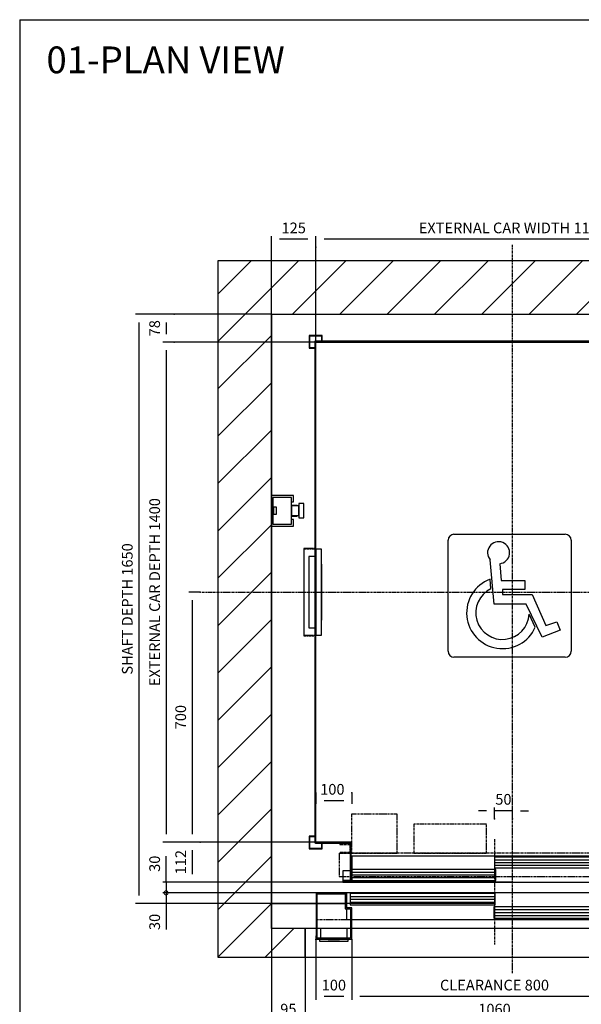
# Model space of a CAD drawing. Extents: x 10 to 2370, y 10 to 287.
# Drawn here: x 10 to 115, y 103 to 287 of the extents above; entities that cross this region are included whole.
import ezdxf

# ---------------------------------------------------------------- set-up
doc = ezdxf.new("R2010")
doc.units = 0
doc.header["$LTSCALE"] = 0.5
doc.header["$MEASUREMENT"] = 0
doc.linetypes.add('ACAD_ISO02W100', pattern=[15, 12, -3])
doc.linetypes.add('ACAD_ISO10W100', pattern=[18.5, 12, -3, 0.5, -3])
doc.layers.get('0').update_dxf_attribs({"linetype": 'CONTINUOUS'})
for name, color, linetype in [('3', 5, 'ACAD_ISO02W100'), ('6', 7, 'CONTINUOUS'), ('7', 6, 'ACAD_ISO10W100'), ('8', 3, 'CONTINUOUS'), ('9', 7, 'CONTINUOUS')]:
    doc.layers.add(name, color=color, linetype=linetype)
doc.styles.add('LD', font='ARIALUNI.TTF')
doc.dimstyles.new('LIFT', dxfattribs={"dimtxt": 2, "dimasz": 1.5, "dimexe": 0.6, "dimexo": 0, "dimgap": 0.5, "dimtad": 1, "dimdec": 0, "dimzin": 0, "dimdsep": 46, "dimtxsty": 'LD', "dimcen": 0, "dimdle": 3.5, "dimclrd": 1, "dimclre": 1, "dimclrt": 5, "dimadec": 0, "dimazin": 0, "dimtfac": 1, "dimtdec": 0, "dimtix": 1, "dimtmove": 1, "dimatfit": 3, "dimfxl": 0, "dimtolj": 1, "dimtzin": 0, "dimarcsym": 0})

# ---------------------------------------------------------------- blocks, each defined once
blk = doc.blocks.new('BORD_MACPUARSA_A4_V')
at = {"layer": '8'}
for q in [(190, 277), (0, 0)]:
    blk.add_line((0, 277), q, dxfattribs=at)
blk = doc.blocks.new('LD_20170403120745_00000000')
blk.add_blockref('BORD_MACPUARSA_A4_V', (0, 0))
blk = doc.blocks.new('LD_20170403120745_00000001')
for p, q in [((0, 1800), (-150, 1800)), ((-150, 1800), (-150, -150)), ((1520, 1800), (0, 1800)), ((1670, 1800), (1520, 1800)), ((1670, -150), (1670, 1800)), ((0, 1650), (0, 1143)), ((0, -70), (0, 1650)), ((0, 1650), (1520, 1650)), ((1520, 1627), (1520, 1650)), ((1520, 1650), (1520, -70)), ((1520, 1177), (1520, 1417)), ((0, 1125), (0, 1075)), ((0, 1057), (0, 0)), ((1520, 327), (1520, 947)), ((1520, 0), (1520, 117)), ((125, 0), (0, 0)), ((128, 0), (207, 0)), ((207, 0), (128, 0)), ((1477, 0), (1520, 0)), ((1520, 0), (1477, 0)), ((1520, -70), (1520, 0)), ((0, 0), (125, 0)), ((0, 0), (0, -70)), ((95, -70), (0, -70)), ((95, -150), (95, -70)), ((1520, -70), (1155, -70)), ((1155, -70), (1155, -150)), ((-150, -150), (0, -150)), ((0, -150), (95, -150)), ((1155, -150), (1520, -150)), ((1520, -150), (1670, -150))]:
    blk.add_line(p, q)
blk = doc.blocks.new('LD_20170403120745_00000002')
for p, q in [((37.5, 30), (-37.5, 30)), ((-37.5, 30), (-37.5, 3)), ((37.5, 3), (37.5, 30)), ((40, 0), (-40, 0)), ((-40, 0), (-40, -5)), ((40, -5), (40, 0)), ((-40, -5), (40, -5)), ((15.5, -5), (-15.5, -5)), ((-15.5, -5), (-15.5, -5.25)), ((-15.5, -5.25), (15.5, -5.25)), ((15.5, -5.25), (15.5, -5))]:
    blk.add_line(p, q)
blk = doc.blocks.new('*D50')
at = {"layer": '9', "color": 1}
for p, q in [((57, 122), (57, 99.56)), ((63.33, 112), (63.33, 99.56)), ((61.83, 100.16), (58.5, 100.16))]:
    blk.add_line(p, q, dxfattribs=at)
for p in [(57, 121.99), (63.33, 111.99)]:
    blk.add_point(p, dxfattribs=at)
for points in [[(57, 100.16), (58.5, 100.41), (58.5, 99.91), (57, 100.16)], [(63.33, 100.16), (61.83, 99.91), (61.83, 100.41), (63.33, 100.16)]]:
    blk.add_solid(points, dxfattribs=at)
at = {"layer": '9', "color": 5, "insert": (60.17, 100.66), "char_height": 2, "attachment_point": 8, "style": 'LD'}
blk.add_mtext('95', dxfattribs=at)
blk = doc.blocks.new('*D51')
at = {"layer": '9', "color": 1}
for p, q in [((63.33, 112), (63.33, 99.56)), ((134, 112), (134, 99.56)), ((132.5, 100.16), (64.83, 100.16))]:
    blk.add_line(p, q, dxfattribs=at)
for p in [(63.33, 111.99), (134, 111.99)]:
    blk.add_point(p, dxfattribs=at)
for points in [[(63.33, 100.16), (64.83, 100.41), (64.83, 99.91), (63.33, 100.16)], [(134, 100.16), (132.5, 99.91), (132.5, 100.41), (134, 100.16)]]:
    blk.add_solid(points, dxfattribs=at)
at = {"layer": '9', "color": 5, "insert": (98.67, 100.66), "char_height": 2, "attachment_point": 8, "style": 'LD'}
blk.add_mtext('1060', dxfattribs=at)
blk = doc.blocks.new('LD_20170403120745_00000003')
for p, q in [((-420, 130), (-500, 130)), ((-500, 130), (-500, 9.9)), ((-497, 127), (-420, 127)), ((-497, 3), (-497, 127)), ((-420, 127), (-420, 130)), ((-415, 130), (-418, 130)), ((-418, 130), (-418, 85)), ((852, 130), (-415, 130)), ((-415, 130), (-415, 88)), ((-415, 88), (-415, 130)), ((1.95, 128), (-403.95, 128)), ((-403.95, 128), (-403.95, 96)), ((1.95, 96), (1.95, 128)), ((852, 55), (852, 130)), ((-418, 85), (-403, 85)), ((-400, 88), (-415, 88)), ((-415, 85), (-415, 55)), ((-403.95, 96), (1.95, 96)), ((-403, 85), (-403, 3)), ((-400, 0), (-400, 88)), ((403.95, 91), (-1.95, 91)), ((-1.95, 91), (-1.95, 59)), ((403.95, 59), (403.95, 91)), ((-1.95, 59), (403.95, 59)), ((-415, 55), (-403, 55)), ((-400, 55), (852, 55)), ((400, 55), (400, 0)), ((418, 55), (400, 55)), ((403, 3), (403, 52)), ((403, 52), (418, 52)), ((418, 52), (418, 55)), ((500, 50), (482, 50)), ((482, 50), (482, 47)), ((482, 47), (497, 47)), ((497, 47), (497, 3)), ((500, 9.9), (500, 50)), ((-500, 9.9), (-500, -0.1)), ((-499.9, 9.9), (-500, 9.9)), ((-499.9, -0.1), (-499.9, 9.9)), ((-499.9, 0), (-400, 0)), ((-403, 3), (-497, 3)), ((400, 0), (499.9, 0)), ((497, 3), (403, 3)), ((499.9, 9.9), (499.9, -0.1)), ((500, 9.9), (499.9, 9.9)), ((500, -0.1), (500, 9.9)), ((-500, -0.1), (-499.9, -0.1)), ((499.9, -0.1), (500, -0.1))]:
    blk.add_line(p, q)
at = {"layer": '7'}
for p, q in [((-500, 130), (-500, 55)), ((852, 130), (-500, 130)), ((852, 55), (852, 130)), ((-500, 55), (852, 55))]:
    blk.add_line(p, q, dxfattribs=at)
at = {"layer": '8'}
for p, q in [((-404, 120), (2, 120)), ((-404, 112), (2, 112)), ((-404, 104), (2, 104)), ((-2, 83), (404, 83)), ((-2, 75), (404, 75)), ((-2, 67), (404, 67))]:
    blk.add_line(p, q, dxfattribs=at)
blk = doc.blocks.new('*D54')
at = {"layer": '9', "color": 1}
for p, q in [((72, 115.33), (72, 104.05)), ((125.33, 115.33), (125.33, 104.05)), ((123.83, 104.65), (73.5, 104.65))]:
    blk.add_line(p, q, dxfattribs=at)
for p in [(72, 115.32), (125.33, 115.32)]:
    blk.add_point(p, dxfattribs=at)
for points in [[(72, 104.65), (73.5, 104.9), (73.5, 104.4), (72, 104.65)], [(125.33, 104.65), (123.83, 104.4), (123.83, 104.9), (125.33, 104.65)]]:
    blk.add_solid(points, dxfattribs=at)
at = {"layer": '9', "color": 5, "insert": (98.67, 105.15), "char_height": 2, "attachment_point": 8, "style": 'LD'}
blk.add_mtext('CLEARANCE 800', dxfattribs=at)
blk = doc.blocks.new('_DotSmall')
at = {"color": 0, "linetype": 'ByBlock', "const_width": 0.5}
blk.add_lwpolyline([(-0.0625, 0, 1), (0.0625, 0, 1)], format="xyb", close=True, dxfattribs=at)
blk = doc.blocks.new('*D55')
at = {"layer": '9', "color": 1}
for p, q in [((98.67, 124), (36.73, 124)), ((37.33, 124), (37.33, 122)), ((98.67, 122), (36.73, 122)), ((37.33, 122), (37.33, 117.14)), ((37.33, 120.5), (37.33, 119))]:
    blk.add_line(p, q, dxfattribs=at)
for p in [(98.66, 124), (98.66, 122)]:
    blk.add_point(p, dxfattribs=at)
blk.add_solid([(37.33, 122), (37.58, 120.5), (37.08, 120.5), (37.33, 122)], dxfattribs=at)
at = {"layer": '9', "color": 1, "xscale": 1.5, "yscale": 1.5, "zscale": 1.5, "rotation": 270}
blk.add_blockref('_DotSmall', (37.33, 124), dxfattribs=at)
at = {"layer": '9', "color": 5, "insert": (36.83, 118.57), "char_height": 2, "attachment_point": 8, "rotation": 90, "style": 'LD'}
blk.add_mtext('30', dxfattribs=at)
blk = doc.blocks.new('*D56')
at = {"layer": '9', "color": 1}
for p, q in [((37.33, 126), (37.33, 130.86)), ((37.33, 127.5), (37.33, 129)), ((98.67, 126), (36.73, 126)), ((37.33, 126), (37.33, 124)), ((98.67, 124), (36.73, 124))]:
    blk.add_line(p, q, dxfattribs=at)
for p in [(98.66, 126), (98.66, 124)]:
    blk.add_point(p, dxfattribs=at)
blk.add_solid([(37.33, 126), (37.08, 127.5), (37.58, 127.5), (37.33, 126)], dxfattribs=at)
at = {"layer": '9', "color": 1, "xscale": 1.5, "yscale": 1.5, "zscale": 1.5, "rotation": 90}
blk.add_blockref('_DotSmall', (37.33, 124), dxfattribs=at)
at = {"layer": '9', "color": 5, "insert": (36.83, 129.43), "char_height": 2, "attachment_point": 8, "rotation": 90, "style": 'LD'}
blk.add_mtext('30', dxfattribs=at)
blk = doc.blocks.new('*D57')
at = {"layer": '9', "color": 1}
for p, q in [((65.33, 115.33), (65.33, 104.05)), ((72, 115.33), (72, 104.05)), ((70.5, 104.65), (66.83, 104.65))]:
    blk.add_line(p, q, dxfattribs=at)
for p in [(65.33, 115.32), (72, 115.32)]:
    blk.add_point(p, dxfattribs=at)
for points in [[(65.33, 104.65), (66.83, 104.9), (66.83, 104.4), (65.33, 104.65)], [(72, 104.65), (70.5, 104.4), (70.5, 104.9), (72, 104.65)]]:
    blk.add_solid(points, dxfattribs=at)
at = {"layer": '9', "color": 5, "insert": (68.67, 105.15), "char_height": 2, "attachment_point": 8, "style": 'LD'}
blk.add_mtext('100', dxfattribs=at)
blk = doc.blocks.new('LD_20170403120745_00000004')
for p, q in [((95, -70), (95, -150)), ((125, -70), (95, -70)), ((137.5, -70), (128, -70)), ((222, -70), (212.5, -70)), ((1025, -70), (225, -70)), ((1122, -70), (1028, -70)), ((1155, -70), (1125, -70)), ((1155, -150), (1155, -70)), ((95, -150), (1155, -150))]:
    blk.add_line(p, q)
blk = doc.blocks.new('LD_20170403120745_00000005')
at = {"layer": '7'}
for p, q in [((0, -1067), (0, 973)), ((-870, 0), (1040, 0))]:
    blk.add_line(p, q, dxfattribs=at)
blk = doc.blocks.new('LD_20170403120745_00000006')
for p, q in [((-553, 703), (-553, -701.5)), ((553, 703), (-553, 703)), ((-550, -701.5), (-550, 700)), ((-550, 700), (550, 700)), ((550, 700), (550, 523)), ((553, 523), (553, 703)), ((550, -523), (550, -700)), ((553, -703), (553, -523)), ((-553, -701.5), (-550, -701.5)), ((-451.5, -700), (-551.5, -700)), ((-551.5, -700), (-551.5, -703)), ((-551.5, -703), (-454.5, -703)), ((-454.5, -703), (-454.5, -807)), ((-451.5, -810), (-451.5, -700)), ((348.5, -700), (348.5, -740)), ((550, -700), (348.5, -700)), ((351.5, -737), (351.5, -703)), ((351.5, -703), (553, -703)), ((-451.5, -738.5), (348.5, -738.5)), ((348.5, -740), (370, -740)), ((370, -737), (351.5, -737)), ((370, -740), (370, -737)), ((-454.5, -807), (-473, -807)), ((-473, -807), (-473, -810)), ((-473, -810), (-451.5, -810))]:
    blk.add_line(p, q)
blk = doc.blocks.new('LD_20170403120745_0000001A')
for p, q in [((-533, 719), (-569, 719)), ((-569, 719), (-569, 683)), ((-567.5, 717.5), (-534.5, 717.5)), ((-567.5, 684.5), (-567.5, 717.5)), ((-534.5, 717.5), (-534.5, 703)), ((-533, 703), (-533, 719)), ((533, 719), (533, 703)), ((569, 719), (533, 719)), ((534.5, 703), (534.5, 717.5)), ((534.5, 717.5), (567.5, 717.5)), ((567.5, 717.5), (567.5, 684.5)), ((569, 683), (569, 719)), ((-569, 683), (-553, 683)), ((-553, 684.5), (-567.5, 684.5)), ((567.5, 684.5), (553, 684.5)), ((553, 683), (569, 683)), ((-569, -683), (-569, -719)), ((-553, -683), (-569, -683)), ((-567.5, -717.5), (-567.5, -684.5)), ((-567.5, -684.5), (-553, -684.5)), ((569, -683), (553, -683)), ((553, -684.5), (567.5, -684.5)), ((567.5, -684.5), (567.5, -717.5)), ((569, -719), (569, -683)), ((-534.5, -703), (-534.5, -717.5)), ((-533, -719), (-533, -703)), ((533, -703), (533, -719)), ((534.5, -717.5), (534.5, -703)), ((-569, -719), (-533, -719)), ((-534.5, -717.5), (-567.5, -717.5)), ((533, -719), (569, -719)), ((567.5, -717.5), (534.5, -717.5))]:
    blk.add_line(p, q)
blk = doc.blocks.new('LD_20170403120745_0000001B')
for p, q in [((0, 120), (0, -120)), ((15, 120), (0, 120)), ((15, -120), (15, 120)), ((-3, 100), (-20, 100)), ((-20, 100), (-20, -100)), ((16, 78), (15, 78)), ((15, 78), (15, 74.75)), ((16, 74.75), (15, 74.75)), ((15, 74.75), (15, -74.75)), ((16, 74.75), (16, 78)), ((16, -74.75), (16, 74.75)), ((15, -74.75), (16, -74.75)), ((15, -74.75), (15, -78)), ((15, -78), (16, -78)), ((16, -78), (16, -74.75)), ((-20, -100), (-3, -100)), ((0, -120), (15, -120))]:
    blk.add_line(p, q)
blk = doc.blocks.new('LD_20170403120745_0000001C')
at = {"layer": '3'}
for p, q in [((-34.5, 122.5), (-34.5, -122.5)), ((-0.5, 122.5), (-34.5, 122.5)), ((-33.5, -121.5), (-33.5, 121.5)), ((-33.5, 121.5), (-0.5, 121.5)), ((-0.5, 121.5), (-0.5, 122.5)), ((-34.5, -122.5), (-0.5, -122.5)), ((-0.5, -121.5), (-33.5, -121.5)), ((-0.5, -122.5), (-0.5, -121.5))]:
    blk.add_line(p, q, dxfattribs=at)
blk = doc.blocks.new('*D84')
at = {"layer": '9', "color": 1}
for p, q in [((43.69, 180.13), (41.59, 180.13)), ((42.19, 178.63), (42.19, 134.97)), ((43.69, 133.47), (41.59, 133.47))]:
    blk.add_line(p, q, dxfattribs=at)
for p in [(43.68, 180.13), (43.68, 133.47)]:
    blk.add_point(p, dxfattribs=at)
for points in [[(42.19, 180.13), (42.44, 178.63), (41.94, 178.63), (42.19, 180.13)], [(42.19, 133.47), (41.94, 134.97), (42.44, 134.97), (42.19, 133.47)]]:
    blk.add_solid(points, dxfattribs=at)
at = {"layer": '9', "color": 5, "insert": (41.69, 156.8), "char_height": 2, "attachment_point": 8, "rotation": 90, "style": 'LD'}
blk.add_mtext('700', dxfattribs=at)
blk = doc.blocks.new('LD_20170403120746_00000000')
for p, q in [((-400, 73.5), (-400, 0)), ((403.95, 70), (0.05, 70)), ((0.05, 70), (0.05, 40)), ((403.95, 40), (403.95, 70)), ((825, 75), (420, 75)), ((825, 0), (825, 75)), ((-425, 31.8), (-425, 3)), ((-404.5, 31.8), (-425, 31.8)), ((-400, 31.8), (-401.5, 31.8)), ((3.95, 35), (-399.95, 35)), ((-399.95, 35), (-399.95, 5)), ((0.05, 40), (403.95, 40)), ((3.95, 5), (3.95, 35)), ((-425, 3), (-425, 0)), ((-423, 3), (-425, 3)), ((-425, 0), (-400, 0)), ((-400, 3), (-401.5, 3)), ((-400, 0), (825, 0)), ((-399.95, 5), (3.95, 5))]:
    blk.add_line(p, q)
at = {"layer": '3'}
for p, q in [((819, 6), (720, 6)), ((720, 6), (720, 5)), ((720, 5), (820, 5)), ((819, 16), (819, 6)), ((820, 5), (820, 16))]:
    blk.add_line(p, q, dxfattribs=at)
at = {"layer": '7'}
for p, q in [((-273, 190), (-401, 190)), ((-401, 190), (-401, 81)), ((-273, 81), (-273, 190)), ((-22.5, 162), (-225.5, 162)), ((-225.5, 162), (-225.5, 81)), ((-22.5, 81), (-22.5, 162)), ((0, 120), (0, -175)), ((-403, 107), (-433, 107)), ((-433, 107), (-433, 105)), ((-433, 105), (-405, 105)), ((-405, 83), (-433, 83)), ((-433, 83), (-433, 81)), ((-405, 105), (-405, 83)), ((-403, 81), (-403, 107)), ((403, 107), (403, 81)), ((433, 107), (403, 107)), ((405, 83), (405, 105)), ((405, 105), (433, 105)), ((433, 83), (405, 83)), ((433, 105), (433, 107)), ((433, 81), (433, 83)), ((747, 101), (707, 101)), ((707, 101), (707, 81)), ((747, 81), (747, 101)), ((825, 81), (-435, 81)), ((-435, 81), (-435, 16)), ((-433, 81), (-403, 81)), ((-401, 81), (-273, 81)), ((-225.5, 81), (-22.5, 81)), ((403, 81), (433, 81)), ((707, 81), (747, 81)), ((825, 16), (825, 81)), ((-435, 16), (825, 16))]:
    blk.add_line(p, q, dxfattribs=at)
at = {"layer": '8'}
for p, q in [((0, 62.5), (404, 62.5)), ((0, 55), (404, 55)), ((0, 47.5), (404, 47.5)), ((-400, 27.5), (4, 27.5)), ((-400, 20), (4, 20)), ((-400, 12.5), (4, 12.5))]:
    blk.add_line(p, q, dxfattribs=at)
blk = doc.blocks.new('*D86')
at = {"layer": '9', "color": 1}
for p, q in [((98.67, 137.83), (98.67, 139.93)), ((102, 137.83), (102, 139.93)), ((97.17, 139.33), (95.67, 139.33)), ((102, 139.33), (98.67, 139.33)), ((103.5, 139.33), (105, 139.33))]:
    blk.add_line(p, q, dxfattribs=at)
for p in [(98.67, 137.84), (102, 137.84)]:
    blk.add_point(p, dxfattribs=at)
for points in [[(98.67, 139.33), (97.17, 139.08), (97.17, 139.58), (98.67, 139.33)], [(102, 139.33), (103.5, 139.58), (103.5, 139.08), (102, 139.33)]]:
    blk.add_solid(points, dxfattribs=at)
at = {"layer": '9', "color": 5, "insert": (100.33, 139.83), "char_height": 2, "attachment_point": 8, "style": 'LD'}
blk.add_mtext('50', dxfattribs=at)
blk = doc.blocks.new('*D87')
at = {"layer": '9', "color": 1}
for p, q in [((43.69, 133.47), (41.59, 133.47)), ((42.19, 131.97), (42.19, 127.5)), ((102, 126), (41.59, 126))]:
    blk.add_line(p, q, dxfattribs=at)
for p in [(43.68, 133.47), (101.99, 126)]:
    blk.add_point(p, dxfattribs=at)
for points in [[(42.19, 133.47), (42.44, 131.97), (41.94, 131.97), (42.19, 133.47)], [(42.19, 126), (41.94, 127.5), (42.44, 127.5), (42.19, 126)]]:
    blk.add_solid(points, dxfattribs=at)
at = {"layer": '9', "color": 5, "insert": (41.69, 129.73), "char_height": 2, "attachment_point": 8, "rotation": 90, "style": 'LD'}
blk.add_mtext('112', dxfattribs=at)
blk = doc.blocks.new('*D88')
at = {"layer": '9', "color": 1}
for p, q in [((65.33, 226.8), (65.33, 246.6)), ((138.67, 226.8), (138.67, 246.6)), ((137.17, 246), (66.83, 246))]:
    blk.add_line(p, q, dxfattribs=at)
for p in [(65.33, 226.81), (138.67, 226.81)]:
    blk.add_point(p, dxfattribs=at)
for points in [[(65.33, 246), (66.83, 246.25), (66.83, 245.75), (65.33, 246)], [(138.67, 246), (137.17, 245.75), (137.17, 246.25), (138.67, 246)]]:
    blk.add_solid(points, dxfattribs=at)
at = {"layer": '9', "color": 5, "insert": (102, 246.5), "char_height": 2, "attachment_point": 8, "style": 'LD'}
blk.add_mtext('EXTERNAL CAR WIDTH 1100', dxfattribs=at)
blk = doc.blocks.new('*D89')
at = {"layer": '9', "color": 1}
for p, q in [((65.33, 226.8), (36.73, 226.8)), ((37.33, 225.3), (37.33, 134.97)), ((65.33, 133.47), (36.73, 133.47))]:
    blk.add_line(p, q, dxfattribs=at)
for p in [(65.32, 226.8), (65.32, 133.47)]:
    blk.add_point(p, dxfattribs=at)
for points in [[(37.33, 226.8), (37.58, 225.3), (37.08, 225.3), (37.33, 226.8)], [(37.33, 133.47), (37.08, 134.97), (37.58, 134.97), (37.33, 133.47)]]:
    blk.add_solid(points, dxfattribs=at)
at = {"layer": '9', "color": 5, "insert": (36.83, 180.13), "char_height": 2, "attachment_point": 8, "rotation": 90, "style": 'LD'}
blk.add_mtext('EXTERNAL CAR DEPTH 1400', dxfattribs=at)
blk = doc.blocks.new('*D90')
at = {"layer": '9', "color": 1}
for p, q in [((65.33, 142.7), (65.33, 140.6)), ((72, 142.7), (72, 140.6)), ((70.5, 141.2), (66.83, 141.2))]:
    blk.add_line(p, q, dxfattribs=at)
for p in [(65.33, 142.69), (72, 142.69)]:
    blk.add_point(p, dxfattribs=at)
for points in [[(65.33, 141.2), (66.83, 141.45), (66.83, 140.95), (65.33, 141.2)], [(72, 141.2), (70.5, 140.95), (70.5, 141.45), (72, 141.2)]]:
    blk.add_solid(points, dxfattribs=at)
at = {"layer": '9', "color": 5, "insert": (68.39, 141.7), "char_height": 2, "attachment_point": 8, "style": 'LD'}
blk.add_mtext('100', dxfattribs=at)
blk = doc.blocks.new('*D92')
at = {"layer": '9', "color": 1}
for p, q in [((38.83, 232), (36.73, 232)), ((37.33, 230.5), (37.33, 228.3)), ((38.83, 226.8), (36.73, 226.8))]:
    blk.add_line(p, q, dxfattribs=at)
for p in [(38.82, 232), (38.82, 226.8)]:
    blk.add_point(p, dxfattribs=at)
for points in [[(37.33, 232), (37.58, 230.5), (37.08, 230.5), (37.33, 232)], [(37.33, 226.8), (37.08, 228.3), (37.58, 228.3), (37.33, 226.8)]]:
    blk.add_solid(points, dxfattribs=at)
at = {"layer": '9', "color": 5, "insert": (36.83, 229.4), "char_height": 2, "attachment_point": 8, "rotation": 90, "style": 'LD'}
blk.add_mtext('78', dxfattribs=at)
blk = doc.blocks.new('*D93')
at = {"layer": '9', "color": 1}
for p, q in [((57, 180.13), (57, 246.6)), ((65.33, 244.5), (65.33, 246.6)), ((63.83, 246), (58.5, 246))]:
    blk.add_line(p, q, dxfattribs=at)
for p in [(65.33, 244.51), (57, 180.14)]:
    blk.add_point(p, dxfattribs=at)
for points in [[(57, 246), (58.5, 246.25), (58.5, 245.75), (57, 246)], [(65.33, 246), (63.83, 245.75), (63.83, 246.25), (65.33, 246)]]:
    blk.add_solid(points, dxfattribs=at)
at = {"layer": '9', "color": 5, "insert": (61.17, 246.5), "char_height": 2, "attachment_point": 8, "style": 'LD'}
blk.add_mtext('125', dxfattribs=at)
blk = doc.blocks.new('LD_20170403120746_0000000A')
for p, q in [((0, 43), (0, 25)), ((62, 43), (0, 43)), ((0, 43), (0, 25)), ((62, 43), (0, 43)), ((4, 37.5), (4, 10)), ((56, 37.5), (4, 37.5)), ((4, 37.5), (4, 10)), ((56, 37.5), (4, 37.5)), ((56, -37.5), (56, 37.5)), ((56, -37.5), (56, 37.5)), ((62, 25), (62, 43)), ((62, 25), (62, 43)), ((0, 25), (4, 25)), ((0, 25), (4, 25)), ((6, 10), (4, 10)), ((4, 10), (4, -10)), ((6, 10), (4, 10)), ((4, 10), (4, -10)), ((6, -10), (6, 10)), ((14, 10), (6, 10)), ((6, 10), (6, -10)), ((6, -10), (6, 10)), ((14, 10), (6, 10)), ((6, 10), (6, -10)), ((14, -10), (14, 10)), ((14, -10), (14, 10)), ((56, 25), (62, 25)), ((56, 25), (62, 25)), ((56, 15), (56, 13.9)), ((72, 15), (56, 15)), ((56, 15), (56, 13.9)), ((72, 15), (56, 15)), ((56, 13.9), (56, 13.5)), ((56, 13.9), (56, 13.5)), ((56, 13.5), (56, 12.5)), ((77, 13.5), (56, 13.5)), ((56, 13.5), (56, 12.5)), ((77, 13.5), (56, 13.5)), ((56, 12.5), (56, 9.5)), ((56, 12.5), (56, 9.5)), ((56, 9.5), (56, 5.2)), ((56, 9.5), (56, 5.2)), ((56, 5.2), (56, 0)), ((56, 5.2), (56, 0)), ((56, 0), (56, -5.2)), ((56, 0), (56, -5.2)), ((72, 13.9), (72, 15)), ((72, 13.9), (72, 15)), ((72, 13.5), (72, 13.9)), ((72, 13.5), (72, 13.9)), ((77, 20), (77, 18.5)), ((91, 20), (77, 20)), ((77, 20), (77, 18.5)), ((91, 20), (77, 20)), ((77, 18.5), (77, 14.1)), ((77, 18.5), (77, 14.1)), ((77, 14.1), (77, 7.7)), ((77, 14.1), (77, 7.7)), ((77, 12.5), (77, 13.5)), ((77, 12.5), (77, 13.5)), ((77, 9.5), (77, 12.5)), ((77, 9.5), (77, 12.5)), ((77, 5.2), (77, 9.5)), ((77, 5.2), (77, 9.5)), ((77, 7.7), (77, 0)), ((77, 7.7), (77, 0)), ((77, 0), (77, 5.2)), ((77, 0), (77, 5.2)), ((77, -5.2), (77, 0)), ((77, 0), (77, -7.7)), ((77, -5.2), (77, 0)), ((77, 0), (77, -7.7)), ((91, 18.5), (91, 20)), ((91, 18.5), (91, 20)), ((91, 14.1), (91, 18.5)), ((91, 14.1), (91, 18.5)), ((91, 7.7), (91, 14.1)), ((91, 7.7), (91, 14.1)), ((91, 0), (91, 7.7)), ((91, 0), (91, 7.7)), ((91, -7.7), (91, 0)), ((91, -7.7), (91, 0)), ((0, -25), (0, -43)), ((4, -25), (0, -25)), ((0, -25), (0, -43)), ((4, -25), (0, -25)), ((4, -10), (4, -37.5)), ((4, -10), (6, -10)), ((4, -10), (4, -37.5)), ((4, -10), (6, -10)), ((6, -10), (14, -10)), ((6, -10), (14, -10)), ((56, -5.2), (56, -9.5)), ((56, -5.2), (56, -9.5)), ((56, -9.5), (56, -12.5)), ((56, -9.5), (56, -12.5)), ((56, -12.5), (56, -13.5)), ((56, -12.5), (56, -13.5)), ((56, -13.5), (77, -13.5)), ((56, -13.5), (56, -13.9)), ((56, -13.5), (77, -13.5)), ((56, -13.5), (56, -13.9)), ((56, -13.9), (56, -15)), ((56, -13.9), (56, -15)), ((56, -15), (72, -15)), ((56, -15), (72, -15)), ((62, -25), (56, -25)), ((62, -25), (56, -25)), ((62, -43), (62, -25)), ((62, -43), (62, -25)), ((72, -13.9), (72, -13.5)), ((72, -13.9), (72, -13.5)), ((72, -15), (72, -13.9)), ((72, -15), (72, -13.9)), ((77, -9.5), (77, -5.2)), ((77, -9.5), (77, -5.2)), ((77, -7.7), (77, -14.1)), ((77, -7.7), (77, -14.1)), ((77, -12.5), (77, -9.5)), ((77, -12.5), (77, -9.5)), ((77, -13.5), (77, -12.5)), ((77, -13.5), (77, -12.5)), ((77, -14.1), (77, -18.5)), ((77, -14.1), (77, -18.5)), ((77, -18.5), (77, -20)), ((77, -18.5), (77, -20)), ((77, -20), (91, -20)), ((77, -20), (91, -20)), ((91, -14.1), (91, -7.7)), ((91, -14.1), (91, -7.7)), ((91, -18.5), (91, -14.1)), ((91, -18.5), (91, -14.1)), ((91, -20), (91, -18.5)), ((91, -20), (91, -18.5)), ((0, -43), (62, -43)), ((0, -43), (62, -43)), ((4, -37.5), (56, -37.5)), ((4, -37.5), (56, -37.5))]:
    blk.add_line(p, q)
blk = doc.blocks.new('*D105')
at = {"layer": '9', "color": 1}
for p, q in [((57, 122), (57, 95.11)), ((158.33, 122), (158.33, 95.11)), ((156.83, 95.71), (58.5, 95.71))]:
    blk.add_line(p, q, dxfattribs=at)
for p in [(57, 121.99), (158.33, 121.99)]:
    blk.add_point(p, dxfattribs=at)
for points in [[(57, 95.71), (58.5, 95.96), (58.5, 95.46), (57, 95.71)], [(158.33, 95.71), (156.83, 95.46), (156.83, 95.96), (158.33, 95.71)]]:
    blk.add_solid(points, dxfattribs=at)
at = {"layer": '9', "color": 5, "insert": (107.67, 96.21), "char_height": 2, "attachment_point": 8, "style": 'LD'}
blk.add_mtext('SHAFT WIDTH 1520', dxfattribs=at)
blk = doc.blocks.new('*D106')
at = {"layer": '9', "color": 1}
for p, q in [((57, 232), (31.62, 232)), ((32.22, 230.5), (32.22, 123.5)), ((57, 122), (31.62, 122))]:
    blk.add_line(p, q, dxfattribs=at)
for p in [(56.99, 232), (56.99, 122)]:
    blk.add_point(p, dxfattribs=at)
for points in [[(32.22, 232), (32.47, 230.5), (31.97, 230.5), (32.22, 232)], [(32.22, 122), (31.97, 123.5), (32.47, 123.5), (32.22, 122)]]:
    blk.add_solid(points, dxfattribs=at)
at = {"layer": '9', "color": 5, "insert": (31.72, 177), "char_height": 2, "attachment_point": 8, "rotation": 90, "style": 'LD'}
blk.add_mtext('SHAFT DEPTH 1650', dxfattribs=at)
blk = doc.blocks.new('LD_20170403120746_0000000B')
at = {"layer": '8'}
for p, q in [((-150, 1573.6), (76.4, 1800)), ((-150, 1706.2), (-56.2, 1800)), ((59, 1650), (209, 1800)), ((191.6, 1650), (341.6, 1800)), ((324.2, 1650), (474.2, 1800)), ((456.8, 1650), (606.8, 1800)), ((589.3, 1650), (739.3, 1800)), ((721.9, 1650), (871.9, 1800)), ((854.5, 1650), (1004.5, 1800)), ((987.1, 1650), (1137.1, 1800)), ((1119.7, 1650), (1269.7, 1800)), ((1252.3, 1650), (1402.3, 1800)), ((1384.8, 1650), (1534.8, 1800)), ((1517.4, 1650), (1667.4, 1800)), ((1520, 1520), (1670, 1670)), ((1520, 1520), (1670, 1670)), ((-150, 1441), (0, 1591)), ((1520, 1387.4), (1670, 1537.4)), ((-150, 1308.4), (0, 1458.4)), ((1520, 1254.8), (1670, 1404.8)), ((-150, 1175.8), (0, 1325.8)), ((1520, 1122.3), (1670, 1272.3)), ((-150, 1043.2), (0, 1193.2)), ((1520, 989.7), (1670, 1139.7)), ((-150, 910.7), (0, 1060.7)), ((1520, 857.1), (1670, 1007.1)), ((-150, 778.1), (0, 928.1)), ((1520, 724.5), (1670, 874.5)), ((-150, 645.5), (0, 795.5)), ((1520, 591.9), (1670, 741.9)), ((-150, 512.9), (0, 662.9)), ((1520, 459.3), (1670, 609.3)), ((-150, 380.3), (0, 530.3)), ((1520, 326.8), (1670, 476.8)), ((-150, 247.7), (0, 397.7)), ((1520, 194.2), (1670, 344.2)), ((-150, 115.2), (0, 265.2)), ((1520, 61.6), (1670, 211.6)), ((-150, -17.4), (0, 132.6)), ((1441, -150), (1670, 79)), ((-150, -150), (0, 0)), ((-150, -150), (0, 0)), ((1573.6, -150), (1670, -53.6)), ((-17.4, -150), (62.6, -70)), ((1175.8, -150), (1255.8, -70)), ((1308.4, -150), (1388.4, -70))]:
    blk.add_line(p, q, dxfattribs=at)
blk = doc.blocks.new('LD_20170403120746_0000000C')
at = {"style": 'LD'}
blk.add_text('01-PLAN VIEW', height=5, dxfattribs=at).set_placement((0, 0))
blk = doc.blocks.new('MINUSV__LIDOS')
for p, q in [((425.4, 664.8), (425.4, 853.3)), ((435.4, 863.3), (624.3, 863.3)), ((634.3, 853.3), (634.3, 664.8)), ((503.6, 744.6), (496.7, 820)), ((513.1, 813.4), (515.6, 784.7)), ((498.2, 770.7), (496.7, 787)), ((515.6, 784.7), (555.4, 784.7)), ((555.4, 769.7), (518, 769.7)), ((518, 769.7), (518, 761)), ((555.4, 784.7), (555.4, 769.7)), ((518, 761), (568, 761)), ((568, 761), (591.6, 708.6)), ((557.8, 744.6), (503.6, 744.6)), ((584.9, 688.5), (557.8, 744.6)), ((573.5, 705.7), (562.9, 727.6)), ((591.6, 708.6), (609.8, 715)), ((609.8, 715), (615.5, 700.5)), ((615.5, 700.5), (584.9, 688.5)), ((624.3, 654.8), (435.4, 654.8))]:
    blk.add_line(p, q)
for centre, radius, start, end in [((435.4, 853.3), 10, 90, 180), ((624.3, 853.3), 10, 0, 90), ((511.1, 832), 18.7, 276.2991, 219.7703), ((517.7, 730), 60.8, 110.297, 336.4336), ((517.7, 730), 45.2, 115.6855, 356.9671), ((435.4, 664.8), 10, 180, 270), ((624.3, 664.8), 10, 270, 0)]:
    blk.add_arc(centre, radius, start, end)
blk = doc.blocks.new('LD_20170403120746_0000000F')
blk.add_blockref('MINUSV__LIDOS', (-425.4, -654.8))

msp = doc.modelspace()

# ---------------------------------------------------------------- block references
at = {"layer": '6'}
for name, p in [('LD_20170403120745_00000000', (10, 10)), ('LD_20170403120746_0000000C', (15, 277))]:
    msp.add_blockref(name, p, dxfattribs=at)
for name, p, xscale, yscale, zscale in [('LD_20170403120745_00000005', (102, 180.133), 0.06666666666666667, 0.06666666666666667, 0.06666666666666667), ('LD_20170403120745_00000001', (57, 122), 0.06666666666666667, 0.06666666666666667, 0.06666666666666667), ('LD_20170403120746_0000000B', (57, 122), 0.06666666666666667, 0.06666666666666667, 0.06666666666666667), ('LD_20170403120745_0000001A', (102, 180.133), 0.06666666666666667, 0.06666666666666667, 0.06666666666666667), ('LD_20170403120745_00000006', (102, 180.133), 0.06666666666666667, 0.06666666666666667, 0.06666666666666667), ('LD_20170403120746_0000000A', (57, 195.333), 0.06666666666666667, 0.06666666666666667, 0.06666666666666667), ('LD_20170403120746_0000000F', (90, 168), 0.11, 0.11, 0.11), ('LD_20170403120745_0000001C', (65.333, 180.133), 0.06666666666666667, 0.06666666666666667, 0.06666666666666667), ('LD_20170403120745_0000001B', (65.333, 180.133), 0.06666666666666667, 0.06666666666666667, 0.06666666666666667), ('LD_20170403120746_00000000', (98.667, 126), 0.06666666666666667, 0.06666666666666667, 0.06666666666666667), ('LD_20170403120745_00000003', (98.667, 115.333), 0.06666666666666667, 0.06666666666666667, 0.06666666666666667), ('LD_20170403120745_00000004', (57, 122), 0.06666666666666667, 0.06666666666666667, 0.06666666666666667), ('LD_20170403120745_00000002', (68.667, 115.333), 0.06666666666666667, 0.06666666666666667, 0.06666666666666667)]:
    msp.add_blockref(name, p, dxfattribs=dict(at, xscale=xscale, yscale=yscale, zscale=zscale))

# ---------------------------------------------------------------- dimensions: what is measured, and where the dimension line sits
at = {"layer": '9'}
for base, p1, p2, text, picture, middle in [((102, 246), (65.333, 226.8), (138.667, 226.8), 'EXTERNAL CAR WIDTH <>', '*D88', (102, 246)), ((107.667, 95.708), (57, 122), (158.333, 122), 'SHAFT WIDTH <>', '*D105', (107.667, 95.708)), ((98.667, 104.65), (72, 115.333), (125.333, 115.333), 'CLEARANCE <>', '*D54', (98.667, 104.65))]:
    dim = msp.add_linear_dim(base=base, p1=p1, p2=p2, text=text, dimstyle='LIFT', override={"dimscale": 1, "dimlfac": 15, "dimtix": 1}, dxfattribs=at)
    dim.commit()
    dim.dimension.update_dxf_attribs({"geometry": picture, "text_midpoint": middle})
for base, p1, p2, override, picture, middle in [((61.167, 246.001), (57, 180.133), (65.333, 244.501), {"dimscale": 1, "dimlfac": 15, "dimtix": 1}, '*D93', (61.167, 246.001)), ((68.667, 141.197), (65.333, 142.697), (72, 142.697), {"dimscale": 1, "dimjust": 2, "dimlfac": 15, "dimtix": 0}, '*D90', (68.667, 141.197)), ((100.333, 139.329), (98.667, 137.829), (102, 137.829), {"dimscale": 1, "dimlfac": 15, "dimtix": 1}, '*D86', (100.333, 139.329)), ((60.167, 100.163), (57, 122), (63.333, 112), {"dimscale": 1, "dimlfac": 15, "dimtix": 1}, '*D50', (60.167, 100.163)), ((68.667, 104.65), (65.333, 115.333), (72, 115.333), {"dimscale": 1, "dimlfac": 15, "dimtix": 1}, '*D57', (68.667, 104.65)), ((98.667, 100.163), (63.333, 112), (134, 112), {"dimscale": 1, "dimlfac": 15, "dimtix": 1}, '*D51', (98.667, 100.163))]:
    dim = msp.add_linear_dim(base=base, p1=p1, p2=p2, dimstyle='LIFT', override=override, dxfattribs=at)
    dim.commit()
    dim.dimension.update_dxf_attribs({"geometry": picture, "text_midpoint": middle})
for base, p1, p2, text, picture, middle in [((32.219, 177), (57, 122), (57, 232), 'SHAFT DEPTH <>', '*D106', (32.219, 177)), ((37.33, 180.133), (65.333, 133.467), (65.333, 226.8), 'EXTERNAL CAR DEPTH <>', '*D89', (37.33, 180.133))]:
    dim = msp.add_linear_dim(base=base, p1=p1, p2=p2, angle=90, text=text, dimstyle='LIFT', override={"dimscale": 1, "dimlfac": 15, "dimtix": 1}, dxfattribs=at)
    dim.commit()
    dim.dimension.update_dxf_attribs({"geometry": picture, "text_midpoint": middle})
for base, p1, p2, override, picture, middle in [((37.33, 229.4), (38.83, 226.8), (38.83, 232), {"dimscale": 1, "dimlfac": 15, "dimtix": 1}, '*D92', (37.33, 229.4)), ((42.186, 156.8), (43.686, 133.467), (43.686, 180.133), {"dimscale": 1, "dimlfac": 15, "dimtix": 1}, '*D84', (42.186, 156.8)), ((42.189, 129.733), (102, 126), (43.689, 133.467), {"dimscale": 1, "dimlfac": 15, "dimtix": 1}, '*D87', (42.189, 129.733)), ((37.33, 125), (98.667, 124), (98.667, 126), {"dimscale": 1, "dimjust": 2, "dimlfac": 15, "dimblk1": 'DOTSMALL', "dimsah": 1, "dimtix": 0}, '*D56', (37.33, 125)), ((37.33, 123), (98.667, 122), (98.667, 124), {"dimscale": 1, "dimjust": 1, "dimlfac": 15, "dimblk2": 'DOTSMALL', "dimsah": 1, "dimtix": 0}, '*D55', (37.33, 123))]:
    dim = msp.add_linear_dim(base=base, p1=p1, p2=p2, angle=90, dimstyle='LIFT', override=override, dxfattribs=at)
    dim.commit()
    dim.dimension.update_dxf_attribs({"geometry": picture, "text_midpoint": middle})

doc.saveas('drawing.dxf')
